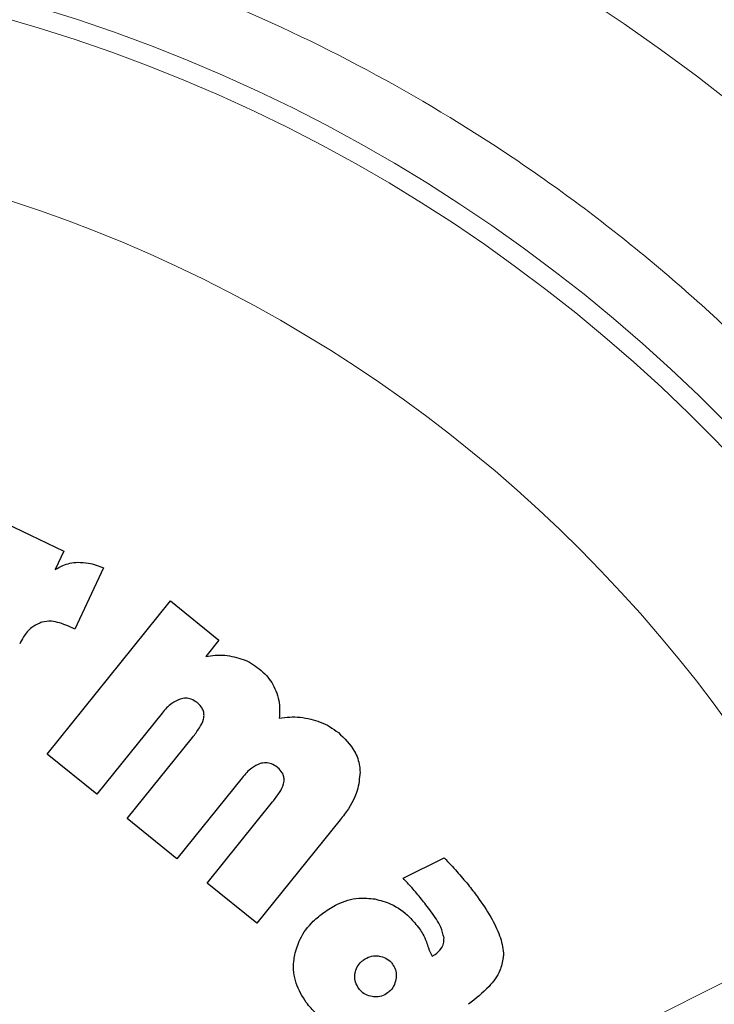
# Model space of a CAD drawing. Units: millimetres. Extents: x 0 to 210, y 0 to 297.
# Drawn here: x 147 to 148, y 203 to 205 of the extents above; entities that cross this region are included whole.
import ezdxf

# ---------------------------------------------------------------- set-up
doc = ezdxf.new("R2010")
doc.units = ezdxf.units.MM
doc.styles.add('SLDTEXTSTYLE0', font='TXT', dxfattribs={"width": 0.75})
doc.dimstyles.new('SLDDIMSTYLE0', dxfattribs={"dimtxt": 3.5, "dimasz": 3.302, "dimexe": 0, "dimexo": 0.0625, "dimgap": 0.875, "dimtad": 1, "dimlfac": 20, "dimrnd": 1e-09, "dimzin": 12, "dimdsep": 46, "dimtxsty": 'SLDTEXTSTYLE0', "dimsah": 1, "dimcen": 0.09, "dimadec": 0, "dimazin": 3, "dimtfac": 1, "dimtofl": 0, "dimtmove": 0, "dimatfit": 3, "dimfxl": 1, "dimfrac": 2, "dimtolj": 1, "dimtzin": 12, "dimarcsym": 0})
doc.dimstyles.new('SLDDIMSTYLE5', dxfattribs={"dimtxt": 3.5, "dimasz": 3.302, "dimexe": 0, "dimexo": 0.0625, "dimgap": 0.875, "dimtad": 1, "dimlfac": 20, "dimrnd": 1e-09, "dimzin": 12, "dimdsep": 46, "dimtxsty": 'SLDTEXTSTYLE0', "dimsah": 1, "dimcen": 0, "dimadec": 0, "dimazin": 3, "dimtfac": 1, "dimtmove": 0, "dimatfit": 3, "dimfxl": 1, "dimfrac": 2, "dimtolj": 1, "dimtzin": 12, "dimarcsym": 0})

# ---------------------------------------------------------------- blocks, each defined once
blk = doc.blocks.new('_D_7')
at = {"color": 7, "linetype": 'Continuous', "lineweight": 0}
for p, q in [((148.7982, 203.9325), (154.4798, 206.7683)), ((143.2061, 201.1414), (148.7982, 203.9325)), ((143.2061, 201.1414), (128.228, 193.6656))]:
    blk.add_line(p, q, dxfattribs=at)
at = {"color": 7, "linetype": 'Continuous', "lineweight": 18}
for points in [[(148.7982, 203.9325), (151.9759, 204.9597), (151.5294, 205.8545)], [(143.2061, 201.1414), (140.0283, 200.1141), (140.4749, 199.2194)]]:
    blk.add_solid(points, dxfattribs=at)
at = {"color": 7, "linetype": 'Continuous', "lineweight": 18, "char_height": 3.5, "attachment_point": 1, "rotation": 26.5245, "style": 'SLDTEXTSTYLE0'}
for s, insert in [('125', (130.9378, 200.056)), ('%%c', (126.2389, 197.6509))]:
    blk.add_mtext(s, dxfattribs=dict(at, insert=insert))
blk = doc.blocks.new('_D_8')
at = {"color": 7, "linetype": 'Continuous', "lineweight": 0}
for p, q in [((143.3771, 206.4619), (143.3771, 188.4119)), ((170.2771, 206.4619), (170.2771, 188.4119)), ((143.3771, 189.4119), (170.2771, 189.4119))]:
    blk.add_line(p, q, dxfattribs=at)
at = {"color": 7, "linetype": 'Continuous', "lineweight": 18}
for points in [[(143.3771, 189.4119), (146.6791, 188.9119), (146.6791, 189.9119)], [(170.2771, 189.4119), (166.9751, 189.9119), (166.9751, 188.9119)]]:
    blk.add_solid(points, dxfattribs=at)
at = {"color": 7, "linetype": 'Continuous', "lineweight": 18, "insert": (152.948, 193.9237), "char_height": 3.5, "attachment_point": 1, "style": 'SLDTEXTSTYLE0'}
blk.add_mtext('538', dxfattribs=at)

msp = doc.modelspace()

# ---------------------------------------------------------------- linework, layer by layer
at = {"color": 7, "linetype": 'Continuous', "lineweight": 25}
for p, q in [((146.63539, 204.04932), (146.72073, 204.00865)), ((146.72073, 204.00865), (146.70792, 203.98177)), ((146.77888, 203.98397), (146.73646, 203.89432)), ((146.69606, 203.71163), (146.87667, 203.93558)), ((146.87667, 203.93558), (146.9477, 203.87829)), ((146.73646, 203.89432), (146.72635, 203.89914)), ((146.9477, 203.87829), (146.92832, 203.85426)), ((146.86433, 203.77143), (146.76879, 203.65297)), ((146.81324, 203.61712), (146.90912, 203.73601)), ((146.76879, 203.65297), (146.69606, 203.71163)), ((146.98152, 203.67692), (146.88598, 203.55846)), ((146.93043, 203.52261), (147.02631, 203.6415)), ((146.88598, 203.55846), (146.81324, 203.61712)), ((147.12512, 203.61517), (147.00316, 203.46395)), ((147.21731, 203.52975), (147.2776, 203.55972)), ((147.00316, 203.46395), (146.93043, 203.52261)), ((147.25969, 203.41566), (147.26405, 203.41849))]:
    msp.add_line(p, q, dxfattribs=at)
for start, end in [(0, 91.14653), (133.98237, 0)]:
    msp.add_arc((146.00213, 202.53695), 3.125, start, end, dxfattribs=at)
at = {"color": 8, "linetype": 'Continuous', "lineweight": 18}
for centre, radius, start, end in [((146.00213, 202.53695), 3.06098, 134.2148, 90.90984), ((146.00305, 202.53621), 2.72021, 269.98059, 89.474), ((146.00213, 202.53695), 2.36701, 270.1692, 87.49845), ((146.00213, 202.53695), 2.33817, 270, 87.31142), ((146.00213, 202.53695), 2.08476, 140.43181, 85.43616)]:
    msp.add_arc(centre, radius, start, end, dxfattribs=at)
msp.add_open_spline([(146.00213, 200.07031), (146.10239, 200.07385), (146.30604, 200.08103), (146.6113, 200.14025), (146.8905, 200.2299), (147.13873, 200.34301), (147.3557, 200.46978), (147.56017, 200.61894), (147.74937, 200.78969), (147.92013, 200.97889), (148.06928, 201.18336), (148.19608, 201.40034), (148.30907, 201.64856), (148.39929, 201.92776), (148.45635, 202.23302), (148.47487, 202.53694), (148.45635, 202.84085), (148.3993, 203.14612), (148.30908, 203.42532), (148.19609, 203.67354), (148.06929, 203.89051), (147.92014, 204.09499), (147.74938, 204.28419), (147.56018, 204.45494), (147.35571, 204.60411), (147.13873, 204.73086), (146.89052, 204.84407), (146.61128, 204.93325), (146.33321, 204.98882), (146.15708, 204.99572), (146.08429, 204.99857)], degree=3, knots=[0, 0, 0, 0, 0.0392311, 0.0796788, 0.1212645, 0.1537722, 0.1862833, 0.2194827, 0.2526856, 0.285885, 0.3190879, 0.3515956, 0.3841068, 0.4256895, 0.4661379, 0.5053713, 0.5446016, 0.58505, 0.6266358, 0.6591435, 0.6916546, 0.724854, 0.7580569, 0.7912563, 0.8244592, 0.8569669, 0.889478, 0.9310608, 0.97151, 1, 1, 1, 1], dxfattribs=at)
at = {"color": 7, "linetype": 'Continuous', "lineweight": 25}
for points, knots in [([(146.70792, 203.98177), (146.71152, 203.98381), (146.71838, 203.98768), (146.72967, 203.99124), (146.73724, 203.9919), (146.74109, 203.99224)], [0, 0, 0, 0, 0.352581, 0.6711675, 1, 1, 1, 1]), ([(146.74109, 203.99224), (146.74631, 203.99205), (146.75936, 203.99158), (146.77156, 203.98682), (146.77888, 203.98397)], [0, 0, 0, 0, 0.40039934, 1, 1, 1, 1]), ([(146.6853, 203.90334), (146.68127, 203.90133), (146.67177, 203.89657), (146.66235, 203.88502), (146.65776, 203.87619), (146.65597, 203.87275)], [0, 0, 0, 0, 0.3091809, 0.7306825, 1, 1, 1, 1]), ([(146.72635, 203.89914), (146.71848, 203.90221), (146.70624, 203.90698), (146.6918, 203.90561), (146.68637, 203.90371), (146.6853, 203.90334)], [0, 0, 0, 0, 0.5909195, 0.9194186, 1, 1, 1, 1]), ([(146.92832, 203.85426), (146.93292, 203.85501), (146.94211, 203.85651), (146.95624, 203.85651), (146.96548, 203.8548), (146.97015, 203.85394)], [0, 0, 0, 0, 0.3319184, 0.6623183, 1, 1, 1, 1]), ([(146.97015, 203.85394), (146.97448, 203.85275), (146.98315, 203.85036), (146.99552, 203.84452), (147.00287, 203.83914), (147.00659, 203.83641)], [0, 0, 0, 0, 0.33027923, 0.66109167, 1, 1, 1, 1]), ([(147.00659, 203.83641), (147.01025, 203.83319), (147.01714, 203.82711), (147.02552, 203.81621), (147.02926, 203.80827), (147.03116, 203.80424)], [0, 0, 0, 0, 0.3569883, 0.673763, 1, 1, 1, 1]), ([(147.03116, 203.80424), (147.03274, 203.7995), (147.03709, 203.7865), (147.03638, 203.77272), (147.03592, 203.76397)], [0, 0, 0, 0, 0.364856, 1, 1, 1, 1]), ([(146.89087, 203.79215), (146.88662, 203.79022), (146.87618, 203.78548), (146.86874, 203.77666), (146.86433, 203.77143)], [0, 0, 0, 0, 0.4064805, 1, 1, 1, 1]), ([(146.91572, 203.78684), (146.91299, 203.78872), (146.90799, 203.79216), (146.89904, 203.79393), (146.89361, 203.79274), (146.89087, 203.79215)], [0, 0, 0, 0, 0.3733653, 0.6841994, 1, 1, 1, 1]), ([(146.92577, 203.76638), (146.92582, 203.76856), (146.92592, 203.77292), (146.92283, 203.7799), (146.91889, 203.78424), (146.9161, 203.78653), (146.91572, 203.78684)], [0, 0, 0, 0, 0.2723399, 0.5446979, 0.9376922, 1, 1, 1, 1]), ([(146.90912, 203.73601), (146.91256, 203.74053), (146.91881, 203.74876), (146.92446, 203.75923), (146.92554, 203.76511), (146.92577, 203.76638)], [0, 0, 0, 0, 0.4884656, 0.8892555, 1, 1, 1, 1]), ([(147.03592, 203.76397), (147.04101, 203.76469), (147.05118, 203.76613), (147.06677, 203.76583), (147.07695, 203.76388), (147.08209, 203.76289)], [0, 0, 0, 0, 0.3316598, 0.6625612, 1, 1, 1, 1]), ([(147.08209, 203.76289), (147.0868, 203.76156), (147.09639, 203.75885), (147.11008, 203.75212), (147.11833, 203.74602), (147.1225, 203.74293)], [0, 0, 0, 0, 0.3230943, 0.6576507, 1, 1, 1, 1]), ([(147.1225, 203.74293), (147.13139, 203.73449), (147.14585, 203.72075), (147.15342, 203.69857), (147.15407, 203.68798), (147.15426, 203.68494)], [0, 0, 0, 0, 0.5322027, 0.8659121, 1, 1, 1, 1]), ([(147.00805, 203.69764), (147.00381, 203.69571), (146.99337, 203.69097), (146.98593, 203.68215), (146.98152, 203.67692)], [0, 0, 0, 0, 0.4064772, 1, 1, 1, 1]), ([(147.03291, 203.69234), (147.03018, 203.69421), (147.02517, 203.69766), (147.01623, 203.69942), (147.01079, 203.69824), (147.00805, 203.69764)], [0, 0, 0, 0, 0.3733682, 0.6842105, 1, 1, 1, 1]), ([(147.04296, 203.67187), (147.04301, 203.67405), (147.04311, 203.67842), (147.04001, 203.68539), (147.03608, 203.68973), (147.03329, 203.69202), (147.03291, 203.69234)], [0, 0, 0, 0, 0.2723314, 0.54468087, 0.93766053, 1, 1, 1, 1]), ([(147.15426, 203.68494), (147.15338, 203.67593), (147.1512, 203.65368), (147.13744, 203.63101), (147.12724, 203.61789), (147.12512, 203.61517)], [0, 0, 0, 0, 0.35033461, 0.86485607, 1, 1, 1, 1]), ([(147.02631, 203.6415), (147.02974, 203.64602), (147.03599, 203.65425), (147.04165, 203.66472), (147.04272, 203.6706), (147.04296, 203.67187)], [0, 0, 0, 0, 0.4884654, 0.8892473, 1, 1, 1, 1]), ([(147.2776, 203.55972), (147.28087, 203.55626), (147.28707, 203.5497), (147.29597, 203.53984), (147.30154, 203.53338), (147.30433, 203.53015)], [0, 0, 0, 0, 0.3582589, 0.6790748, 1, 1, 1, 1]), ([(147.2372, 203.50772), (147.23482, 203.51055), (147.22843, 203.5181), (147.22159, 203.52527), (147.21731, 203.52975)], [0, 0, 0, 0, 0.3732825, 1, 1, 1, 1]), ([(147.30433, 203.53015), (147.30701, 203.52698), (147.3146, 203.518), (147.32167, 203.50861), (147.32625, 203.50253)], [0, 0, 0, 0, 0.3529378, 1, 1, 1, 1]), ([(147.25827, 203.48082), (147.25573, 203.48426), (147.24895, 203.49342), (147.24172, 203.50222), (147.2372, 203.50772)], [0, 0, 0, 0, 0.3747971, 1, 1, 1, 1]), ([(147.10124, 203.47986), (147.10766, 203.48407), (147.12317, 203.49423), (147.14927, 203.50209), (147.16795, 203.5003), (147.17575, 203.49956)], [0, 0, 0, 0, 0.2914469, 0.7037274, 1, 1, 1, 1]), ([(147.17575, 203.49956), (147.18383, 203.49748), (147.20265, 203.49262), (147.22508, 203.47611), (147.23676, 203.46149), (147.24154, 203.4555)], [0, 0, 0, 0, 0.3071421, 0.7157964, 1, 1, 1, 1]), ([(147.32625, 203.50253), (147.33296, 203.49285), (147.34544, 203.47483), (147.35884, 203.44736), (147.36437, 203.42674), (147.36401, 203.41595), (147.36394, 203.41382)], [0, 0, 0, 0, 0.3601573, 0.6698755, 0.9346381, 1, 1, 1, 1]), ([(147.05862, 203.41756), (147.06082, 203.42542), (147.06598, 203.44381), (147.08219, 203.46479), (147.09598, 203.4757), (147.10124, 203.47986)], [0, 0, 0, 0, 0.3157816, 0.7387776, 1, 1, 1, 1]), ([(147.27714, 203.4426), (147.27576, 203.44792), (147.27212, 203.46187), (147.26357, 203.47358), (147.25827, 203.48082)], [0, 0, 0, 0, 0.38081554, 1, 1, 1, 1]), ([(147.24154, 203.4555), (147.24315, 203.45312), (147.24712, 203.44722), (147.24977, 203.44061), (147.25136, 203.43667)], [0, 0, 0, 0, 0.4030453, 1, 1, 1, 1]), ([(147.25136, 203.43667), (147.25233, 203.43374), (147.25469, 203.42657), (147.25783, 203.41971), (147.25969, 203.41566)], [0, 0, 0, 0, 0.4092129, 1, 1, 1, 1]), ([(147.26405, 203.41849), (147.2673, 203.42103), (147.2727, 203.42526), (147.27696, 203.43422), (147.27708, 203.43977), (147.27714, 203.4426)], [0, 0, 0, 0, 0.4253259, 0.7069946, 1, 1, 1, 1]), ([(147.07548, 203.34799), (147.06984, 203.35711), (147.05851, 203.37543), (147.0559, 203.40082), (147.05812, 203.41447), (147.05862, 203.41756)], [0, 0, 0, 0, 0.4341693, 0.8720405, 1, 1, 1, 1]), ([(147.14691, 203.39087), (147.14775, 203.39402), (147.14942, 203.40033), (147.15464, 203.40663), (147.15834, 203.4095), (147.15949, 203.41039)], [0, 0, 0, 0, 0.407906, 0.8162253, 1, 1, 1, 1]), ([(147.15949, 203.41039), (147.16246, 203.4122), (147.16843, 203.41582), (147.17662, 203.41671), (147.18107, 203.41614), (147.18209, 203.41601)], [0, 0, 0, 0, 0.4343556, 0.8707239, 1, 1, 1, 1]), ([(147.18209, 203.41601), (147.18547, 203.41521), (147.19224, 203.41361), (147.19854, 203.40848), (147.2012, 203.40501), (147.20175, 203.40429)], [0, 0, 0, 0, 0.4400859, 0.8833073, 1, 1, 1, 1]), ([(147.36394, 203.41382), (147.36264, 203.40734), (147.35946, 203.39158), (147.34122, 203.36762), (147.32349, 203.3536), (147.31311, 203.34539)], [0, 0, 0, 0, 0.2242396, 0.5459502, 1, 1, 1, 1]), ([(147.20175, 203.40429), (147.20335, 203.4016), (147.20654, 203.39622), (147.20738, 203.38817), (147.2068, 203.38345), (147.2066, 203.38181)], [0, 0, 0, 0, 0.39455516, 0.7891952, 1, 1, 1, 1]), ([(147.15246, 203.36847), (147.15065, 203.37142), (147.14701, 203.37734), (147.14615, 203.38549), (147.14677, 203.38989), (147.14691, 203.39087)], [0, 0, 0, 0, 0.435422, 0.8738782, 1, 1, 1, 1]), ([(147.2066, 203.38181), (147.20579, 203.37845), (147.20415, 203.37173), (147.19901, 203.36535), (147.19548, 203.36262), (147.19466, 203.36199)], [0, 0, 0, 0, 0.43363089, 0.8694534, 1, 1, 1, 1]), ([(147.1719, 203.35659), (147.16867, 203.35737), (147.16218, 203.35893), (147.15591, 203.36401), (147.15317, 203.36755), (147.15246, 203.36847)], [0, 0, 0, 0, 0.4238053, 0.8498316, 1, 1, 1, 1]), ([(147.19466, 203.36199), (147.19178, 203.36024), (147.18599, 203.35674), (147.17777, 203.35586), (147.17317, 203.35643), (147.1719, 203.35659)], [0, 0, 0, 0, 0.4189415, 0.8393424, 1, 1, 1, 1]), ([(147.1, 203.32467), (147.09663, 203.32703), (147.0873, 203.33353), (147.08008, 203.34236), (147.07548, 203.34799)], [0, 0, 0, 0, 0.3621726, 1, 1, 1, 1])]:
    msp.add_open_spline(points, degree=3, knots=knots, dxfattribs=at)

# ---------------------------------------------------------------- dimensions: what is measured, and where the dimension line sits
at = {"color": 7, "linetype": 'Continuous', "lineweight": 18}
dim = msp.add_linear_dim(base=(170.27713, 189.41195), p1=(143.37713, 207.46195), p2=(170.27713, 207.46195), dimstyle='SLDDIMSTYLE0', dxfattribs=at)
dim.commit()
dim.dimension.update_dxf_attribs({"geometry": '_D_8', "text_midpoint": (156.82713, 189.41195), "dimtype": 160})
dim = msp.add_diameter_dim_2p(p1=(143.20605, 201.14138), p2=(148.7982, 203.93251), dimstyle='SLDDIMSTYLE5', dxfattribs=at)
dim.commit()
dim.dimension.update_dxf_attribs({"geometry": '_D_7', "text_midpoint": (133.80992, 196.45163), "dimtype": 163})

doc.saveas('drawing.dxf')
